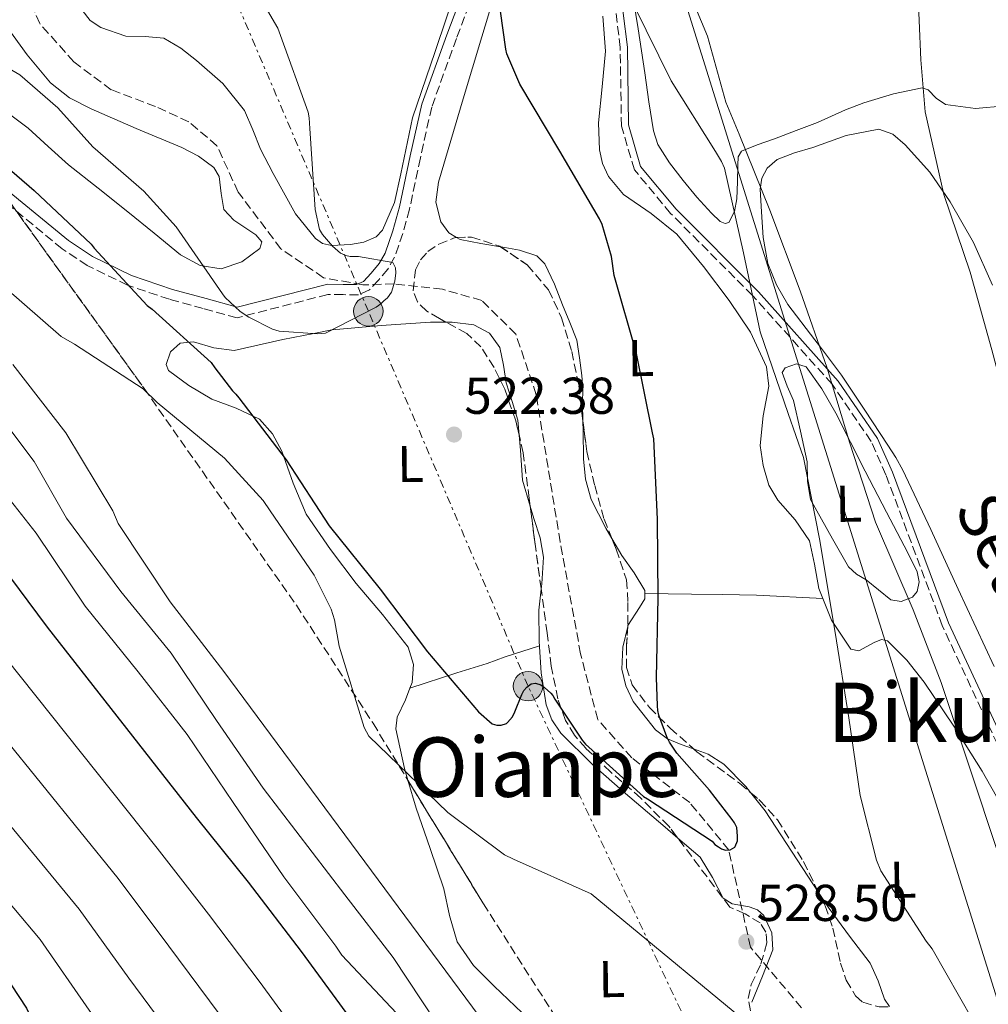
# Model space of a CAD drawing. Units: metres. Extents: x 617326 to 620781, y 4750249 to 4752627.
# Drawn here: x 620309 to 620497, y 4751341 to 4751531 of the extents above; entities that cross this region are included whole.
import ezdxf
from ezdxf.enums import TextEntityAlignment as Align

# ---------------------------------------------------------------- set-up
doc = ezdxf.new("R2010")
doc.units = ezdxf.units.M
doc.header["$MEASUREMENT"] = 0
doc.linetypes.add('DGN Style 3', pattern=[2.435890702152634, 1.739921930109024, -0.6959687720436097])
doc.linetypes.add('DGN Style 7', pattern=[3.4798438602180486, 1.565929737098122, -0.6959687720436097, 0.5219765790327072, -0.6959687720436097])
for name, color, linetype, lineweight in [('Barranco lineal', 142, 'DGN Style 3', 13), ('Camino', 7, 'DGN Style 3', 0), ('Cota de punto acotado terreno', 7, 'Continuous', 0), ('Curva de nivel directora', 30, 'Continuous', 30), ('Curva de nivel intermedia', 30, 'Continuous', 0), ('Etiqueta de uso rústico', 92, 'Continuous', 0), ('Línea de cambio de uso (parcela vista)', 92, 'Continuous', 0), ('Línea eléctrica', 6, 'DGN Style 7', 0), ('Línea telefónica', 7, 'Continuous', 0), ('Margen derecho', 7, 'Continuous', 0), ('Poste tendido eléctrico', 7, 'Continuous', 0), ('Punto acotado terreno (símbolo)', 7, 'Continuous', 0), ('Texto de Área (paraje) menor', 7, 'Continuous', 0), ('Transformador', 7, 'Continuous', 0), ('Zona arbolada', 92, 'DGN Style 3', 0)]:
    doc.layers.add(name, color=color, linetype=linetype, lineweight=lineweight)
doc.styles.add('Style-Arial', font='arial.ttf')

# ---------------------------------------------------------------- blocks, each defined once
blk = doc.blocks.new('5PATER')
at = {"layer": 'Punto acotado terreno (símbolo)', "linetype": 'Continuous', "lineweight": 0}
h = blk.add_hatch(color=51, dxfattribs=at)
edge = h.paths.add_edge_path()
edge.add_ellipse((0, 0), major_axis=(-0.1095731443231308, -0.1110710700762829), ratio=0.9994222409660317, start_angle=0, end_angle=360)
blk = doc.blocks.new('5PELE')
at = {"layer": 'Transformador', "linetype": 'Continuous', "lineweight": 0}
h = blk.add_hatch(color=9, dxfattribs=at)
edge = h.paths.add_edge_path()
edge.add_arc((-2.000000476837158e-05, 0), 0.2850000000000001, 0, 360)
at = {"layer": 'Transformador', "color": 252, "linetype": 'Continuous', "lineweight": 0}
blk.add_circle((-2.000000476837158e-05, 0), 0.2850000000000001, dxfattribs=at)

msp = doc.modelspace()

# ---------------------------------------------------------------- linework, layer by layer
at = {"layer": 'Barranco lineal', "color": 142, "linetype": 'DGN Style 3', "lineweight": 13}
msp.add_polyline3d([(620460.5700000003, 4751339.880000001, 527), (620450.6799999997, 4751351.630000001, 527), (620446.4800000006, 4751370.4, 525), (620438.9299999997, 4751379.560000001, 523), (620427.7199999997, 4751388.220000001, 523), (620421.1299999999, 4751395.640000001, 523), (620417.8300000001, 4751408.32, 523), (620413.8700000001, 4751429.960000001, 523), (620409.2599999999, 4751458.4, 523), (620405.2999999998, 4751470.15, 523), (620398.7100000001, 4751476.65, 523), (620391.1200000001, 4751478.810000001, 523), (620381.7599999999, 4751479.869999999, 520), (620375.7100000001, 4751479.66, 517), (620368.1200000001, 4751481.050000001, 517), (620359.8799999999, 4751486.619999999, 517), (620351.6299999999, 4751497.59, 517), (620347.5099999999, 4751506.560000001, 517), (620342.0700000003, 4751511.189999999, 517), (620335.6399999997, 4751514.130000001, 517), (620327.0700000003, 4751517.380000001, 517), (620319.8099999996, 4751522.789999999, 517), (620313.2699999996, 4751530.17, 517), (620308.9800000006, 4751539.75, 517)], dxfattribs=at)
at = {"layer": 'Camino', "color": 7, "linetype": 'DGN Style 3', "lineweight": 0}
for points in [[(620398.8299999986, 4751540.590000001, 523.6600000000036), (620393.8199999994, 4751527.310000001, 522.6499999999943), (620389.0399999984, 4751514.03, 522.2500000000001), (620386.839999999, 4751504.210000001, 522.0200000000041), (620384.7499999991, 4751494.310000001, 521.6100000000006), (620383.4599999995, 4751489.61, 520.7400000000052), (620381.8700000001, 4751485.03, 519.6300000000048), (620380.5699999993, 4751482.730000001, 519.1199999999955), (620378.8000000013, 4751480.620000001, 518.7899999999937), (620377.0199999998, 4751478.700000001, 518.7500000000001), (620374.8899999997, 4751477.740000002, 518.7899999999937), (620371.9200000013, 4751477.770000001, 518.8600000000007), (620368.9400000018, 4751477.800000002, 518.9199999999983), (620351.3900000012, 4751473.300000001, 521.8800000000047), (620344.86, 4751475.090000001, 523.029999999999), (620338.3299999988, 4751476.890000001, 524.1900000000023), (620330.2100000007, 4751479.61, 525.1900000000024), (620322.4400000012, 4751483.400000001, 525.6799999999932), (620317.6000000021, 4751486.610000002, 525.979999999996), (620303.44, 4751498.230000001, 527.0000000000001)], [(620587.0500000009, 4751203.51, 543.0000000000001), (620581.4400000006, 4751210.600000001, 543.0000000000001), (620574.2600000012, 4751227.230000001, 543.0000000000001), (620569.6700000024, 4751237.230000001, 543.0000000000001), (620560.2699999989, 4751251.860000002, 543.0000000000001), (620550.260000002, 4751266.350000001, 540.0000000000001), (620544.8199999994, 4751275.030000002, 537), (620537.5899999985, 4751290.300000002, 537), (620529.6799999982, 4751311.050000001, 537), (620522.0199999983, 4751335.400000001, 537), (620512.949999998, 4751360.24, 537), (620505.6200000009, 4751375.400000002, 537), (620487.760000002, 4751413.810000001, 537), (620476.8699999999, 4751442.949999999, 537), (620473.9999999999, 4751449.410000001, 537), (620466.4600000005, 4751460.460000002, 535.0000000000001), (620451.0799999981, 4751477.600000001, 530), (620435.2300000007, 4751493.490000002, 527.0000000000001), (620428.2399999991, 4751501.880000002, 527.0000000000001), (620425.7199999976, 4751510.369999999, 527.0000000000001), (620425.4899999974, 4751525.540000001, 527.0000000000001), (620423.8899999993, 4751538.500000001, 527.0000000000001)]]:
    msp.add_polyline3d(points, dxfattribs=at)
at = {"layer": 'Curva de nivel directora', "color": 30, "linetype": 'Continuous', "lineweight": 30, "flags": 128}
for points, elevation in [([(620418.7899999986, 4751390.850000001), (620429.969999999, 4751380.730000001), (620430.7499999991, 4751380.33), (620443.2699999984, 4751372.109999999), (620443.7699999991, 4751371.45), (620444.5099999988, 4751371.039999999), (620445.079999999, 4751370.640000001), (620445.8700000001, 4751370.37), (620446.7599999997, 4751370.41), (620447.6399999983, 4751370.980000001), (620447.7099999996, 4751371.07), (620448.1700000003, 4751372.17), (620448.1900000002, 4751373.100000001), (620448.0199999983, 4751374.78), (620447.5599999998, 4751375.650000002), (620447.1299999985, 4751376.32), (620442.7699999999, 4751381.960000002), (620436.4199999997, 4751389.140000002), (620435.0000000005, 4751391.230000001), (620434.4900000008, 4751392.290000001), (620432.9399999996, 4751396.45), (620432.7400000007, 4751397.390000002), (620432.6699999992, 4751398.29), (620432.4999999994, 4751403.730000001), (620432.8500000001, 4751419.11), (620432.7299999995, 4751434.340000002), (620431.9699999995, 4751449.869999999), (620431.7599999994, 4751451.050000002), (620428.619999999, 4751466.4), (620424.3499999997, 4751481.45), (620423.7799999998, 4751485.130000001), (620421.9699999993, 4751491.36), (620421.4999999999, 4751492.430000002), (620413.8299999988, 4751505.490000002), (620406.1100000007, 4751518.490000002), (620403.5800000004, 4751524.310000001), (620403.339999999, 4751525.210000004), (620401.8100000002, 4751536.29)], 525.0000000000001), ([(620300.6500000004, 4751507.82), (620312.1399999993, 4751497.930000001), (620323.2100000001, 4751487.550000002), (620323.7699999989, 4751486.75), (620334.0099999983, 4751475.660000001), (620334.9699999995, 4751474.960000001), (620346.3699999988, 4751464.670000001), (620347.0899999985, 4751463.610000002), (620350.4999999994, 4751459.189999999), (620351.1799999989, 4751458.560000001), (620351.7499999988, 4751457.84), (620360.8899999985, 4751445.87), (620369.199999999, 4751433.070000002), (620379.0800000007, 4751420.840000001), (620388.2000000002, 4751408.710000001), (620398.0899999987, 4751397.130000002), (620400.7100000004, 4751394.780000002), (620401.6399999983, 4751394.53), (620402.4400000006, 4751394.560000001), (620403.4699999987, 4751394.890000001), (620403.699999999, 4751395.04), (620404.6399999999, 4751396.130000001), (620405.1200000005, 4751397.09), (620406.4500000004, 4751400.490000002), (620406.8799999997, 4751401.250000002), (620407.4000000004, 4751401.900000002), (620408.2499999999, 4751402.53), (620409.1300000004, 4751402.650000001), (620410.1099999994, 4751402.350000001), (620410.8299999991, 4751401.850000001), (620412.0899999999, 4751400.720000002), (620412.4599999986, 4751400.290000001), (620412.8299999996, 4751399.550000001), (620418.1200000005, 4751391.609999999), (620418.7899999986, 4751390.850000001)], 525.0000000000001), ([(620305.4600000004, 4751425.800000001), (620314.7000000007, 4751413.460000004), (620343.49, 4751376.680000001)], 550.0000000000001), ([(620343.49, 4751376.680000001), (620353.5399999992, 4751364.210000004), (620363.7699999998, 4751350.810000001), (620381.7599999984, 4751326.230000001), (620412.1799999992, 4751289.45), (620422.5899999985, 4751280.770000001), (620423.1600000006, 4751280.04), (620431.7799999996, 4751271.590000001), (620441.7599999995, 4751260.29), (620451.7799999999, 4751248.730000001), (620462.110000001, 4751237.450000001), (620472.5, 4751226.04), (620482.0099999985, 4751213.61), (620493.4699999985, 4751193.140000001)], 550.0000000000002), ([(620301.8599999996, 4751353.180000001), (620310.6999999997, 4751339.810000001), (620311.1400000001, 4751338.850000001), (620342.5699999989, 4751295.100000001), (620355.1699999988, 4751278.08), (620365.0300000003, 4751265.410000001), (620375.0399999995, 4751255.609999999), (620375.7199999989, 4751255.170000002), (620394.1799999992, 4751232.990000002), (620402.1499999999, 4751219.650000002), (620405.4099999989, 4751212.16), (620407.2999999998, 4751205.630000001), (620407.11, 4751204.770000001), (620404.230000001, 4751189.530000002)], 575.0000000000001)]:
    msp.add_lwpolyline(points, dxfattribs=dict(at, elevation=elevation))
at = {"layer": 'Curva de nivel intermedia', "color": 30, "linetype": 'Continuous', "lineweight": 0, "flags": 128}
for points, elevation in [([(620435.7200000002, 4751543.659999999), (620442.3400000008, 4751527.749999999), (620445.9000000014, 4751514.989999999), (620448.520000001, 4751508.810000001), (620454.440000002, 4751494.119999999), (620460.2600000004, 4751478.509999999), (620465.5100000006, 4751463.59), (620469.8899999993, 4751449.069999998), (620474.8499999992, 4751433.800000001), (620482.1500000015, 4751416.869999999), (620487.5600000008, 4751402.789999999), (620493.4400000015, 4751385.259999999), (620498.1800000002, 4751370.86), (620504.4500000019, 4751354.99), (620510.0500000011, 4751339.399999999)], 535), ([(620353.7400000005, 4751538.859999998), (620359.3100000005, 4751529.289999999), (620359.8200000002, 4751527.880000002), (620365.1700000011, 4751513.069999998), (620365.360000001, 4751511.980000001), (620365.4500000007, 4751509.869999998), (620366.480000001, 4751494.249999999), (620367.3400000016, 4751490.38), (620367.9500000017, 4751489.420000001), (620369.8400000005, 4751487.149999999), (620371.3700000015, 4751485.8), (620372.430000001, 4751485.319999999), (620373.2600000004, 4751485.130000001), (620374.8899999997, 4751485.130000001), (620381.5199999993, 4751483.980000001), (620382.0600000002, 4751482.960000001), (620382.1200000005, 4751482), (620381.9000000014, 4751480.359999999), (620381.2900000013, 4751478.279999998), (620380.490000001, 4751477.13), (620379.7900000014, 4751476.589999998), (620379.2100000003, 4751475.980000001), (620378.3200000006, 4751475.34), (620368.4900000005, 4751470.320000002), (620366.9600000015, 4751470.220000001), (620359.5300000019, 4751470.699999998), (620358.28, 4751471.079999999), (620353.6800000002, 4751473.42), (620352.0100000004, 4751474.539999999), (620349.1300000015, 4751477.23), (620348.5900000005, 4751477.960000001), (620339.6299999997, 4751490.86), (620333.36, 4751497.800000001), (620323.5000000007, 4751506.320000002), (620316.7500000005, 4751513.869999999), (620309.3899999999, 4751520.239999999), (620307.8200000008, 4751521.199999998)], 520), ([(620527.0800000009, 4751335.59), (620523.6500000021, 4751351.559999999), (620523.5600000005, 4751353.449999998), (620522.6599999998, 4751370.41), (620522.1500000001, 4751372.970000001), (620519.1399999993, 4751388.84), (620515.7199999995, 4751398.949999999), (620510.7599999997, 4751414.569999998), (620506.5700000009, 4751432.649999999), (620505.8900000014, 4751435.079999999), (620501.8300000001, 4751450.059999999), (620497.3200000017, 4751467.109999999), (620493.1599999998, 4751482.09), (620488.0400000013, 4751497.159999999), (620484.4600000004, 4751513.130000002), (620483.6200000001, 4751523.140000001), (620482.9500000017, 4751538.439999999)], 540.0000000000001), ([(620493.7300000021, 4751337.390000001), (620485.8000000016, 4751351.310000001), (620484.6399999993, 4751352.75), (620475.8799999997, 4751366.380000001), (620475.0400000014, 4751368.460000002), (620471.9099999999, 4751380.939999999), (620469.7000000017, 4751395.95), (620467.0799999997, 4751412.430000001), (620464.0399999999, 4751430.539999999), (620460.9000000017, 4751446.310000001), (620457.9900000015, 4751454.789999999), (620452.5800000001, 4751470.569999999), (620449.3200000012, 4751485.829999999), (620445.6399999999, 4751502.219999999), (620445.1000000011, 4751503.529999999), (620443.9400000012, 4751505.480000001), (620435.3400000001, 4751519.079999999), (620428.1400000006, 4751533.74)], 530.0000000000001), ([(620306.2500000017, 4751479.4), (620317.420000001, 4751469.710000001), (620319.94, 4751468.169999998), (620333.2500000005, 4751459.59), (620335.9400000017, 4751456.939999999), (620348.9700000006, 4751446.149999999), (620356.4200000004, 4751437.989999999), (620357.7999999995, 4751436.009999999), (620366.3400000001, 4751423.529999999), (620369.6100000002, 4751416.939999999), (620370.2500000016, 4751414.890000001), (620371.1700000004, 4751409.800000001), (620375.9700000016, 4751394.09), (620376.8700000001, 4751392.430000001), (620392.1299999997, 4751377.639999999), (620403.110000001, 4751369.480000001), (620404.8700000001, 4751368.649999999), (620419.8400000014, 4751361.959999999), (620455.1100000005, 4751332.810000001)], 530.0000000000001), ([(620531.6500000019, 4751203.310000001), (620521.6600000006, 4751214.949999999), (620511.2300000013, 4751224.23), (620499.4200000007, 4751234.119999998), (620496.610000001, 4751235.88), (620482.7200000016, 4751244.779999998), (620470.0800000017, 4751254.15), (620467.6500000019, 4751256.779999998), (620456.3900000011, 4751268.909999999), (620445.1200000013, 4751281.350000001), (620410.1500000019, 4751321.99), (620400.7999999999, 4751334.829999999), (620348.8400000009, 4751404.910000001), (620338.4699999996, 4751418.38), (620328.4200000003, 4751433.55), (620327.3699999999, 4751435.949999998), (620318.2800000014, 4751451.08), (620308.0399999999, 4751464.3)], 535), ([(620302.5000000012, 4751458.249999999), (620312.1700000005, 4751445.510000001), (620318.4100000011, 4751434.569999999), (620328.9299999999, 4751420.359999998), (620338.6900000009, 4751408.429999999), (620347.4000000014, 4751395.429999999), (620356.4500000017, 4751382.349999999), (620372.2300000021, 4751361.74), (620381.5700000006, 4751349.61), (620389.9200000013, 4751337.07), (620472.7400000015, 4751243.31), (620485.0300000005, 4751233.42), (620496.7699999998, 4751221.960000001), (620506.3699999999, 4751214.699999999), (620508.54, 4751213.449999999), (620511.3000000005, 4751211.369999998), (620512.1000000008, 4751210.57), (620517.5700000003, 4751206.409999998), (620532.6399999998, 4751191.560000001)], 540.0000000000001), ([(620382.2400000012, 4751338.890000001), (620371.6799999999, 4751350.089999998), (620370.4999999999, 4751351.82), (620360.4200000013, 4751365.189999999), (620350.6300000013, 4751379.56), (620341.7300000008, 4751392.710000001), (620332.2600000004, 4751404.869999998), (620322.020000001, 4751417.550000001), (620312.5500000005, 4751431.63), (620301.8600000018, 4751445.2)], 545), ([(620306.700000001, 4751407.470000001), (620335.9599999995, 4751370.779999999), (620345.8600000015, 4751358.019999999), (620355.8600000016, 4751344.769999999), (620373.6900000017, 4751320.32), (620404.4000000008, 4751283.02), (620415.7700000012, 4751272.579999999), (620424.2300000013, 4751263.899999999), (620435.5200000012, 4751250.189999999), (620447.5900000011, 4751236.519999999), (620450.7500000017, 4751231.689999999), (620460.3499999996, 4751218.789999999), (620471.3300000011, 4751205.350000001), (620481.2799999998, 4751192.3)], 555.0000000000001), ([(620298.6900000002, 4751401.470000001), (620328.4200000003, 4751364.880000001), (620338.1800000013, 4751351.829999999), (620347.9600000002, 4751338.73), (620365.6300000015, 4751314.42), (620396.6300000013, 4751276.59), (620408.9500000017, 4751264.390000001), (620416.690000002, 4751256.210000001), (620438.6300000004, 4751229.349999999), (620448.7400000001, 4751216.739999999)], 560), ([(620290.6900000004, 4751395.480000001), (620320.8899999999, 4751358.989999999), (620330.5000000012, 4751345.649999999), (620340.0499999999, 4751332.689999999), (620357.5600000003, 4751308.51), (620388.8600000017, 4751270.16), (620402.1299999999, 4751256.199999999), (620409.1500000006, 4751248.509999998), (620426.12, 4751227.140000001), (620433.2900000005, 4751217.470000001), (620435.0800000009, 4751213.51), (620446.9500000019, 4751174.369999999)], 565.0000000000001), ([(620282.6799999995, 4751389.479999999), (620313.3500000007, 4751353.09), (620322.8200000012, 4751339.46), (620332.1399999997, 4751326.659999999), (620349.4900000013, 4751302.600000001), (620381.0800000011, 4751263.739999999), (620395.3100000003, 4751248.01), (620400.9200000007, 4751233.32), (620401.2900000017, 4751232.8)], 570)]:
    msp.add_lwpolyline(points, dxfattribs=dict(at, elevation=elevation))
at = {"layer": 'Línea de cambio de uso (parcela vista)', "color": 92, "linetype": 'Continuous', "lineweight": 0, "extrusion": (0.06746767237463797, 0.1154748586858654, 0.991016483311871), "elevation": 591050.1157128403, "flags": 128}
msp.add_lwpolyline([(1861309.520696837, -4375792.887965061), (1861308.505651134, -4375793.499600564), (1861304.605378984, -4375795.144586025)], dxfattribs=at)
at = {"layer": 'Línea de cambio de uso (parcela vista)', "color": 92, "linetype": 'Continuous', "lineweight": 0, "extrusion": (-0.2369981100264768, 0.01053324777190974, 0.9714530078883146), "elevation": -96485.96239037647, "flags": 128}
msp.add_lwpolyline([(-4774282.211561532, 397340.201935527), (-4774282.211561533, 397340.2065723369)], dxfattribs=at)
at = {"layer": 'Línea de cambio de uso (parcela vista)', "color": 92, "linetype": 'Continuous', "lineweight": 0, "extrusion": (0.168850669973194, 0.05748105872876557, 0.9839641147608097), "elevation": 378386.9057791323, "flags": 128}
msp.add_lwpolyline([(4297986.602588278, -2084425.570414686), (4297986.602588279, -2084425.575460476)], dxfattribs=at)
at = {"layer": 'Línea de cambio de uso (parcela vista)', "color": 92, "linetype": 'Continuous', "lineweight": 0}
for points in [[(620393.8465, 4751488.8455, 522.846000000005), (620392.3700000001, 4751489.730000001, 522.8800000000047), (620390.8300000001, 4751491.82, 522.9499999999971), (620389.8499999996, 4751495.67, 523.1100000000006), (620390.3200000003, 4751499.5, 523.2700000000041), (620392.7100000001, 4751507.57, 523.570000000007), (620395.1200000001, 4751515.630000001, 523.8500000000058), (620398.7300000006, 4751527.630000001, 524.6399999999994), (620402.3499999996, 4751539.630000001, 525.8300000000017)], [(620394.0300000003, 4751537.640000001, 525.8999999999943), (620389.7100000001, 4751524.779999999, 524.0399999999936), (620385.3200000003, 4751511.980000001, 522.3800000000047), (620383.0700000003, 4751501.100000001, 521.6399999999994), (620381.8200000003, 4751495.609999999, 521.320000000007), (620379.5, 4751490.220000001, 520.9700000000012), (620378.3200000003, 4751488.939999999, 520.8399999999965), (620375.9199999999, 4751487.91, 520.6399999999994), (620373.3600000005, 4751487.470000001, 520.4600000000064), (620369.6799999997, 4751487.26, 520.4400000000023), (620367.9299999997, 4751487.640000001, 520.4799999999959), (620366.5700000003, 4751488.619999999, 520.4600000000064), (620364.6500000004, 4751491.02, 520.3300000000017), (620362.7300000006, 4751493.42, 520.1999999999971), (620358.3499999996, 4751501.189999999, 519.3699999999953), (620355.9500000002, 4751505.9, 519.3699999999953), (620354.4199999999, 4751509.640000001, 519.2400000000052), (620352.8099999996, 4751513.390000001, 519.0500000000029), (620348.6500000004, 4751518.57, 518.8699999999953), (620343.5300000003, 4751523.050000001, 518.6699999999983), (620340.5199999996, 4751525.430000001, 518.3600000000006), (620337.2599999999, 4751527.34, 518.029999999999), (620333.6399999997, 4751527.66, 517.8399999999965), (620329.9000000004, 4751527.720000001, 517.6399999999994), (620325.0599999996, 4751529.41, 517.2700000000041), (620322.9800000006, 4751530.779999999, 517.070000000007), (620321.4500000002, 4751532.779999999, 516.8699999999953)], [(620427.5999999996, 4751537.560000001, 533.029999999999), (620428.9500000002, 4751529.140000001, 531.3600000000006), (620430.25, 4751520.680000001, 530.1900000000023), (620431.0499999998, 4751515.039999999, 530.0200000000041), (620431.9199999999, 4751509.42, 529.9900000000052), (620432.7800000003, 4751506.82, 530.0399999999936), (620435.04, 4751503.25, 530.1300000000047), (620437.6799999997, 4751499.82, 530.1900000000023), (620440.29, 4751496.59, 530.0500000000029), (620443.1200000001, 4751493.550000001, 529.9900000000052), (620444.8399999999, 4751491.939999999, 530.0899999999965), (620445.7599999999, 4751491.5, 530.1399999999994), (620446.5099999999, 4751491.75, 530.1900000000023), (620447.5999999996, 4751493.869999999, 530.3099999999977), (620448.04, 4751496.300000001, 530.4400000000023), (620448.1500000004, 4751499.58, 530.6399999999994), (620448.2400000002, 4751502.83, 530.9499999999971), (620448.2800000003, 4751504.439999999, 531.9799999999959), (620448.9400000004, 4751505.51, 533.2599999999948), (620451.9900000002, 4751506.710000001, 534.5599999999977), (620455.3399999999, 4751507.880000001, 535.5), (620459.5199999996, 4751509.480000001, 535.8999999999943), (620463.6600000003, 4751511.08, 536.3300000000017), (620466.3700000001, 4751512.289999999, 537.6699999999983), (620469.04, 4751513.51, 539.0200000000041), (620472.6100000005, 4751514.880000001, 539.4799999999959), (620478.3600000005, 4751516.59, 539.4400000000023), (620483.8799999999, 4751517.74, 540.0399999999936), (620485.0499999998, 4751517.4, 540.5), (620486.5899999999, 4751515.77, 541.320000000007), (620488.3600000005, 4751514.539999999, 542.029999999999), (620494.1600000003, 4751513.74, 543.3500000000058), (620499.9500000002, 4751514.279999999, 544.3300000000017)], [(620422.1500000004, 4751531.630000001, 529.1300000000047), (620422.6399999997, 4751524.84, 528.7100000000064), (620422.0199999996, 4751517.930000001, 528.2200000000012), (620421.29, 4751511.02, 527.6900000000023), (620421.4800000006, 4751505.75, 527.2299999999959), (620422.0599999996, 4751503.15, 527), (620423.2100000001, 4751500.59, 526.7899999999936), (620426.1299999999, 4751497.140000001, 526.6699999999983), (620431.4900000002, 4751493.430000001, 526.9100000000036), (620436.4600000001, 4751489.449999999, 527.3699999999953), (620441.6200000001, 4751483.199999999, 528.2299999999959), (620446.5700000003, 4751476.65, 528.9100000000036), (620450.6799999997, 4751470.52, 529.0399999999936), (620453.7999999998, 4751463.850000001, 529.1000000000058), (620454.2300000006, 4751460.09, 529.1100000000006), (620453.1299999999, 4751454.34, 529.1399999999994), (620452.5199999996, 4751448.619999999, 529.1600000000036), (620453.1100000005, 4751444.75, 529.1600000000036), (620454.25, 4751440.939999999, 529.1600000000036), (620455.9600000001, 4751438.039999999, 529.3000000000029), (620459.3300000001, 4751434.26, 529.7700000000041), (620462.0599999996, 4751430.189999999, 530.1199999999953), (620463.04, 4751425.640000001, 530.1600000000036), (620463.9100000003, 4751420.970000001, 530.1900000000023), (620464.6854999998, 4751419.020199999, 530.2627999999969)], [(620306.7300000006, 4751529.77, 520.4600000000064), (620310.8200000003, 4751524.109999999, 521.0899999999965), (620315.3099999996, 4751518.699999999, 521.5500000000029), (620319.0199999996, 4751515.850000001, 521.6699999999983), (620323.1799999997, 4751513.710000001, 521.6699999999983), (620331.9199999999, 4751509.92, 521.4499999999971), (620340.7199999997, 4751506.220000001, 520.9100000000036), (620343.9699999997, 4751504.529999999, 520.2899999999936), (620346.9199999999, 4751502.380000001, 519.75), (620347.9600000001, 4751500.640000001, 519.6999999999971), (620348.3499999996, 4751497.33, 519.6699999999983), (620348.8399999999, 4751494.25, 519.6900000000023), (620350.79, 4751492.199999999, 519.7200000000012), (620355.0099999999, 4751489.350000001, 519.7700000000041), (620356.1900000004, 4751488.01, 519.7899999999936), (620355.8200000003, 4751486.699999999, 519.820000000007), (620352.3099999996, 4751484.140000001, 519.8500000000058), (620348.3300000001, 4751482.789999999, 519.8800000000047), (620344.25, 4751483.380000001, 520.2700000000041), (620340.4600000001, 4751485.480000001, 520.7100000000064), (620335.3499999996, 4751489.65, 520.8500000000058), (620330.2800000003, 4751493.800000001, 520.9700000000012), (620324.5499999998, 4751498.34, 521.3999999999943), (620318.8300000001, 4751502.890000001, 521.6699999999983), (620314.9000000004, 4751506.42, 521.5599999999977), (620311.0199999996, 4751509.99, 521.3500000000058), (620305, 4751514.430000001, 521.0099999999948)], [(620497.7999999998, 4751405.859999999, 536.9700000000012), (620490.8600000005, 4751420.84, 536.779999999999), (620485.5199999996, 4751432.350000001, 536.3999999999943), (620480.1699999999, 4751443.82, 535.5599999999977), (620478.7800000003, 4751446.300000001, 535.1100000000006), (620477.2300000006, 4751448.680000001, 535.1399999999994), (620472.7999999998, 4751455.449999999, 535.4499999999971), (620468.2699999996, 4751462.189999999, 535.5800000000017), (620464.0099999999, 4751467.850000001, 535), (620463.1200000001, 4751469.039999999, 534.7100000000064), (620457.9000000004, 4751475.880000001, 531.8500000000058), (620455.6799999997, 4751479.689999999, 531.529999999999), (620454.0599999996, 4751483.82, 531.2100000000064), (620453.1299999999, 4751488.789999999, 531.1300000000047), (620452.8399999999, 4751493.800000001, 531.8500000000058), (620452.5599999996, 4751498.189999999, 533.029999999999), (620452.8700000001, 4751500.300000001, 533.6300000000047), (620453.9299999997, 4751502.25, 534.2200000000012), (620455.8600000005, 4751503.890000001, 534.8800000000047), (620459.2000000002, 4751505.199999999, 535.8800000000047), (620462.7599999999, 4751506.220000001, 536.8399999999965), (620469.1600000003, 4751508.51, 537.8300000000017), (620475.5, 4751509.74, 538.570000000007), (620478.1900000004, 4751508.800000001, 539.1100000000006), (620480.6200000001, 4751506.730000001, 539.6600000000036), (620485.3899999997, 4751501.449999999, 540.8099999999977), (620489.3200000003, 4751495.720000001, 541.8300000000017), (620493.7800000003, 4751487.83, 542.7200000000012), (620497.4500000002, 4751479.59, 543.0500000000029)], [(620402.3463000003, 4751487.0405, 522.7017000000051), (620398.5099999999, 4751487.630000001, 522.75), (620394.54, 4751488.430000001, 522.8300000000017), (620393.8465, 4751488.8455, 522.846000000005)], [(620418.2788000006, 4751453.2937, 523.1306999999942), (620418.2199999997, 4751456.810000001, 522.8300000000017), (620418.2300000006, 4751459.470000001, 522.929999999993), (620418.0899999999, 4751462.119999999, 523.0200000000041), (620417.6100000005, 4751465.550000001, 522.9900000000052), (620417.1299999999, 4751468.970000001, 522.9499999999971), (620415.7199999997, 4751472.390000001, 522.9900000000052), (620414.3200000003, 4751475.82, 523.0200000000041), (620412.75, 4751479.810000001, 523.0800000000017), (620410.9199999999, 4751483.75, 523.1499999999943), (620409.3799999999, 4751485.300000001, 523.0800000000017), (620406.04, 4751486.359999999, 522.8399999999965), (620402.4800000006, 4751487.02, 522.6999999999971), (620402.3463000003, 4751487.0405, 522.7017000000051)], [(620384.8346999995, 4751401.671599999, 527.3751000000047), (620385.2599999999, 4751402.789999999, 526.9900000000052), (620385.4900000002, 4751406.27, 525.7899999999936), (620384.4900000002, 4751409.640000001, 524.8099999999977), (620379.5, 4751415.91, 524.5200000000041), (620374.4400000004, 4751421.930000001, 524.75), (620369.5, 4751428.529999999, 524.3899999999994), (620364.7800000003, 4751435.310000001, 524.1100000000006), (620362.25, 4751441.310000001, 524.0200000000041), (620360.04, 4751447.529999999, 523.9799999999959), (620358.25, 4751450.850000001, 523.9700000000012), (620355.75, 4751453.67, 524.0399999999936), (620351.2400000002, 4751455.84, 524.4900000000052), (620346.54, 4751457.58, 525.070000000007), (620342.0800000001, 4751460.180000001, 525.5200000000041), (620338.1500000004, 4751463.08, 525.7100000000064), (620337.6799999997, 4751464.300000001, 525.6100000000006), (620338.5, 4751466.699999999, 525.320000000007), (620340.4000000004, 4751468.390000001, 525.070000000007), (620343, 4751468.640000001, 524.8899999999994), (620346.9299999997, 4751467.51, 524.6199999999953), (620350.8300000001, 4751466.99, 524.3600000000006), (620360.25, 4751469.100000001, 521.6900000000023), (620366.2400000002, 4751470.27, 520), (620369.7199999997, 4751470.949999999, 520), (620369.7699999996, 4751470.949999999, 520.0099999999948), (620379.2699999996, 4751471.84, 522.9700000000012), (620388.7800000003, 4751472.430000001, 523.0200000000041), (620391.7878000002, 4751472.458699999, 522.811799999996)], [(620397.1600000003, 4751471.91, 522.5099999999948), (620400.2100000001, 4751470.350000001, 522.529999999999), (620402.2199999997, 4751467.560000001, 522.570000000007), (620402.9199999999, 4751464.130000001, 522.5500000000029), (620403.4299999997, 4751460.710000001, 522.570000000007), (620404.5999999996, 4751457.119999999, 522.8699999999953), (620405.6699999999, 4751453.480000001, 523.2700000000041), (620405.9367000004, 4751450.620300001, 523.5120000000024)], [(620479.8300000001, 4751418.42, 533.1999999999971), (620477.7999999998, 4751418.789999999, 533.1300000000047), (620475.4400000004, 4751420.699999999, 532.8300000000017), (620473.0700000003, 4751422.630000001, 532.4900000000052), (620471.1799999997, 4751423.74, 532.5399999999936), (620469.6100000005, 4751425.130000001, 532.4900000000052), (620468.0700000003, 4751427.850000001, 531.9799999999959), (620466.54, 4751430.57, 531.4700000000012), (620464.4299999997, 4751434.380000001, 531.5), (620462.3099999996, 4751438.189999999, 531.529999999999), (620461.6900000004, 4751441.699999999, 531.529999999999), (620461.6100000005, 4751445.42, 531.529999999999), (620460.3700000001, 4751451.380000001, 531.8300000000017), (620458.9900000002, 4751457.32, 532.1100000000006), (620457.7400000002, 4751460.07, 532.070000000007), (620456.8099999996, 4751462.699999999, 532.0399999999936), (620457.4000000004, 4751463.65, 532.0399999999936), (620459.5599999996, 4751464.390000001, 532.0399999999936), (620461.4199999999, 4751463.850000001, 532.0399999999936), (620464.4500000002, 4751459.539999999, 532.070000000007), (620467.1799999997, 4751454.890000001, 533.7899999999936), (620469.5599999996, 4751450.17, 535), (620470.0199999996, 4751449.25, 535.0899999999965), (620472.8700000001, 4751443.630000001, 535.0899999999965), (620476.9900000002, 4751435.74, 534.1699999999983), (620481.1299999999, 4751427.880000001, 533.1900000000023), (620482.8899999997, 4751424.16, 533.2599999999948), (620483.2800000003, 4751422.230000001, 533.2599999999948), (620482.9199999999, 4751420.390000001, 533.2599999999948), (620481.9900000002, 4751419.310000001, 533.25), (620479.8300000001, 4751418.42, 533.1999999999971)], [(620423.8883999997, 4751430.626599999, 524.7620000000024), (620422.7000000002, 4751432.619999999, 524.5), (620419.8799999999, 4751438.189999999, 523.7200000000012), (620418.7699999996, 4751442.08, 523.7700000000041), (620418.4100000003, 4751446.060000001, 523.8500000000058), (620418.3099999996, 4751451.430000001, 523.2899999999936), (620418.2788000006, 4751453.2937, 523.1306999999942)], [(620405.9367000004, 4751450.620300001, 523.5120000000024), (620406.2100000001, 4751447.689999999, 523.7599999999948), (620406.5700000003, 4751441.9, 524.1100000000006), (620408.0850999998, 4751436.8519, 524.0963999999949)], [(620408.0850999998, 4751436.8519, 524.0963999999949), (620408.7999999998, 4751434.470000001, 524.0899999999965), (620410.0199999996, 4751430.77, 524), (620410.6699999999, 4751426.99, 523.9799999999959), (620410.3099999996, 4751421.869999999, 524.0099999999948), (620410.2023, 4751420.848999999, 524.0298999999941)], [(620430.2394000003, 4751419.980000001, 525.3236999999936), (620430.25, 4751420.59, 525.320000000007), (620428.1699999999, 4751423.980000001, 525.279999999999), (620425.8300000001, 4751427.369999999, 525.1900000000023), (620423.8883999997, 4751430.626599999, 524.7620000000024)], [(620410.2023, 4751420.848999999, 524.0298999999941), (620409.7699999996, 4751416.75, 524.1100000000006), (620409.8200000003, 4751410.699999999, 524.3000000000029), (620410.2199999997, 4751404.65, 524.4900000000052), (620411.2000000002, 4751398.49, 524.679999999993), (620412.2699999996, 4751395.59, 524.779999999999), (620413.9900000002, 4751393, 524.8699999999953), (620420.1500000004, 4751386.930000001, 525.4900000000052), (620426.54, 4751381.350000001, 526.279999999999), (620433.75, 4751375.180000001, 526.8399999999965), (620436.6118000001, 4751372.7202, 527.0748000000021)], [(620426.9422000004, 4751413.596200001, 525.3160999999964), (620426.9900000002, 4751413.800000001, 525.320000000007), (620429.2000000002, 4751417.27, 525.3300000000017), (620430.2199999997, 4751418.949999999, 525.3300000000017), (620430.2394000003, 4751419.980000001, 525.3236999999936)], [(620430.2394000003, 4751419.980000001, 525.320000000007), (620439.2800000003, 4751419.890000001, 526.2700000000041), (620445.29, 4751419.82, 526.5399999999936), (620451.8200000003, 4751419.699999999, 527.1000000000058), (620464.6854999998, 4751419.020199999, 530.2589000000007)], [(620464.6854999998, 4751419.020199999, 530.2627999999969), (620466.3600000005, 4751414.810000001, 530.4199999999983), (620470.0599999996, 4751409.26, 530.7599999999948), (620471.6399999997, 4751408.92, 530.8999999999943), (620474.6100000005, 4751410.529999999, 531.1999999999971), (620476.0199999996, 4751411.119999999, 531.3899999999994), (620477.1600000003, 4751410.859999999, 531.5899999999965), (620480.9000000004, 4751407.130000001, 533.1300000000047), (620484.2699999996, 4751402.859999999, 534.4700000000012), (620490.0099999999, 4751394.34, 535.1399999999994), (620495.4600000001, 4751385.640000001, 535.75), (620501.8300000001, 4751374.350000001, 536.8099999999977), (620508.0099999999, 4751362.980000001, 537.7400000000052)], [(620439.6648000004, 4751389.958799999, 525.9628999999986), (620437.2599999999, 4751390.800000001, 525.6199999999953), (620434.6600000003, 4751391.930000001, 525.3000000000029), (620432.2999999998, 4751393.640000001, 525.1300000000047), (620427.9699999997, 4751399.140000001, 525.0599999999977), (620426.5899999999, 4751402.17, 525.0800000000017), (620425.8300000001, 4751405.350000001, 525.1300000000047), (620426.0099999999, 4751409.619999999, 525.2400000000052), (620426.9422000004, 4751413.596200001, 525.3160999999964)], [(620384.8346999995, 4751401.671599999, 527.3690999999963), (620393.8700000001, 4751404.640000001, 525.6399999999994), (620399.7699999996, 4751406.49, 524.1900000000023), (620403.2199999997, 4751407.74, 524.070000000007), (620409.8700000001, 4751409.9, 524.320000000007)], [(620384.4225000005, 4751383.905900001, 530.7744999999995), (620383.7599999999, 4751386.16, 530.5399999999936), (620382.1200000001, 4751393.83, 529.6699999999983), (620382.3499999996, 4751396.119999999, 529.2100000000064), (620383.9900000002, 4751399.449999999, 528.1399999999994), (620384.8346999995, 4751401.671599999, 527.3751000000047)], [(620450.6941999998, 4751381.505999999, 526.7847000000038), (620449.7599999999, 4751382.67, 526.7599999999948), (620445.54, 4751386.99, 526.6699999999983), (620442.5199999996, 4751388.960000001, 526.3699999999953), (620439.6648000004, 4751389.958799999, 525.9628999999986)], [(620422.9517000001, 4751322.740300001, 534.0083000000013), (620421.7000000002, 4751322.779999999, 534.25), (620419.9699999997, 4751323.100000001, 534.5800000000017), (620418.54, 4751324.01, 534.7299999999959), (620413.79, 4751330.140000001, 534.7700000000041), (620409.2599999999, 4751336.359999999, 534.7299999999959), (620401.1200000001, 4751344.09, 534.7599999999948), (620397.1399999997, 4751348.08, 534.6699999999983), (620393.9600000001, 4751352.680000001, 534.3500000000058), (620392.4800000006, 4751357.75, 533.7599999999948), (620391.4000000004, 4751362.92, 533.1300000000047), (620388.7199999997, 4751370.689999999, 532.2299999999959), (620386.0199999996, 4751378.470000001, 531.3399999999965), (620384.4225000005, 4751383.905900001, 530.7744999999995)], [(620463.8432, 4751362.215100001, 527.6701999999932), (620459.7199999997, 4751368.5, 527.3699999999953), (620453.54, 4751377.960000001, 526.8600000000006), (620450.6941999998, 4751381.505999999, 526.7847000000038)], [(620436.6118000001, 4751372.7202, 527.0748000000021), (620440.9400000004, 4751369, 527.429999999993), (620443.3300000001, 4751365.119999999, 528.0599999999977), (620445.4199999999, 4751361.07, 528.779999999999), (620447.1200000001, 4751360.029999999, 529.0200000000041), (620450.4500000002, 4751359.390000001, 529.3099999999977), (620452.0300000003, 4751358.84, 529.3899999999994), (620453.29, 4751357.74, 529.4199999999983), (620454.8099999996, 4751354.42, 529.2400000000052), (620455.0199999996, 4751351.08, 529.029999999999), (620453, 4751346.029999999, 528.9700000000012), (620450.9199999999, 4751340.970000001, 528.9700000000012)], [(620477.5712000001, 4751340.1237, 528.3598999999958), (620476.5999999996, 4751341.57, 528.2899999999936), (620475.3600000005, 4751345.140000001, 528.1699999999983), (620473.8300000001, 4751348.52, 528.070000000007), (620469.8399999999, 4751353.779999999, 527.9499999999971), (620465.9000000004, 4751359.08, 527.820000000007), (620463.8432, 4751362.215100001, 527.6701999999932)]]:
    msp.add_polyline3d(points, dxfattribs=at)
at = {"layer": 'Línea eléctrica', "color": 6, "linetype": 'DGN Style 7', "lineweight": 0}
msp.add_polyline3d([(620645.3999999985, 4750713.83, 635), (620661.3099999985, 4750729.160000001, 630), (620627.8000000009, 4750831.349999999, 614.8300000000017), (620597.6100000005, 4750920.180000001, 577.9600000000064), (620567.8644236713, 4751011.898099718, 567.170100000003), (620520.5300000003, 4751157.849999999, 550), (620479.5799999972, 4751247.109999998, 535), (620441.7100000009, 4751329.84, 531.2299999999959), (620407.6700000013, 4751402.09, 525), (620376.79, 4751474.560000001, 520), (620339.2500000002, 4751562.600000001, 518.8600000000006), (620334.1466223238, 4751573.423309764, 518.9545999999973), (620300.0476739071, 4751645.740803124, 519.5866999999998), (620277.7499999992, 4751693.029999999, 520)], dxfattribs=at)
at = {"layer": 'Línea telefónica', "color": 7, "linetype": 'Continuous', "lineweight": 0}
msp.add_polyline3d([(620621.6600000008, 4750727.34, 635.4400000000023), (620620.6200000015, 4750731.07, 635), (620605.980000001, 4750817.810000001, 612.779999999999), (620581.6399999999, 4750940.630000002, 574.25), (620567.8644236713, 4751011.898099718, 566.3196000000025), (620513.4600000002, 4751293.359999998, 535), (620434.3200000013, 4751546.359999999, 535), (620451.329999999, 4751598.890000001, 535.7200000000012)], dxfattribs=at)
at = {"layer": 'Margen derecho', "color": 7, "linetype": 'Continuous', "lineweight": 0}
for points in [[(620304.7399999986, 4751499.74, 527.1499999999941), (620318.7899999989, 4751488.220000001, 526.1199999999955), (620323.4400000003, 4751485.130000001, 525.8300000000017), (620330.9799999995, 4751481.45, 525.3399999999965), (620338.9400000012, 4751478.790000002, 524.3300000000017), (620345.4099999999, 4751477.010000001, 523.1799999999931), (620351.4299999992, 4751475.37, 522.0200000000041), (620368.9699999987, 4751479.78, 519.2200000000014), (620371.9400000015, 4751479.750000001, 519.1600000000036), (620374.4800000007, 4751479.710000001, 519.1399999999995), (620375.8500000008, 4751480.33, 519.1300000000047), (620377.2999999992, 4751481.900000001, 519.1600000000036), (620378.9100000008, 4751483.810000001, 519.4700000000013), (620380.0300000006, 4751485.790000001, 519.9499999999971), (620381.5500000005, 4751490.140000001, 521.029999999999), (620382.8200000002, 4751494.750000002, 521.8899999999994), (620384.8999999989, 4751504.62, 522.3000000000029), (620387.1299999995, 4751514.570000002, 522.5399999999936), (620391.9599999997, 4751527.980000002, 522.9600000000064), (620396.9299999987, 4751541.140000001, 523.9499999999972)], [(620425.2100000003, 4751538.840000001, 525.529999999999), (620426.8900000012, 4751525.630000001, 525.570000000007), (620427.0900000001, 4751510.580000001, 525.5500000000029), (620429.4300000004, 4751502.520000001, 525.5), (620436.3000000013, 4751494.330000001, 525.5200000000041), (620452.219999998, 4751478.32, 528.5099999999948), (620467.6599999988, 4751461.050000002, 533.5099999999949), (620475.219999998, 4751449.960000001, 535.5200000000042), (620478.1099999981, 4751443.460000001, 535.5200000000042), (620489.0000000001, 4751414.33, 535.5200000000042), (620506.829999998, 4751375.970000002, 535.5099999999948), (620514.1900000006, 4751360.760000002, 535.5200000000042), (620523.2899999978, 4751335.83, 535.5200000000042)]]:
    msp.add_polyline3d(points, dxfattribs=at)
at = {"layer": 'Zona arbolada', "color": 92, "linetype": 'DGN Style 3', "lineweight": 0, "extrusion": (0.9899600821242447, 0.1313550284434699, 0.05220050098585025), "elevation": 1238331.781549055, "flags": 128}
msp.add_lwpolyline([(4628533.403378556, -64203.67630666414), (4628533.495205785, -64203.67309935982), (4628542.15192393, -64203.45280194327), (4628549.5457237, -64203.7936666699)], dxfattribs=at)
at = {"layer": 'Zona arbolada', "color": 92, "linetype": 'DGN Style 3', "lineweight": 0}
for points in [[(620265.7090999996, 4751550.603700001, 526.5864000000003), (620282.2800000003, 4751529.550000001, 526.4799999999959), (620303.4800000006, 4751501.189999999, 527.8999999999943), (620306.0286999998, 4751497.6544, 528.1714000000065), (620333.4400000004, 4751459.630000001, 531.0899999999965), (620362.8700000001, 4751417.74, 534.0399999999936), (620377.6900000004, 4751394.91, 535.0099999999948), (620384.4225000005, 4751383.905900001, 535.3350000000064)], [(620303.4800000006, 4751501.189999999, 527.8999999999943), (620333.4400000004, 4751459.630000001, 531.0899999999965), (620362.8700000001, 4751417.74, 534.0399999999936), (620377.6900000004, 4751394.91, 535.0099999999948), (620399.0300000003, 4751360.029999999, 536.0399999999936), (620420.9800000006, 4751325.58, 537.3699999999953), (620439.8099999996, 4751298.460000001, 539.1300000000047), (620468.7599999999, 4751258.33, 542.5), (620497.7699999996, 4751218.060000001, 545.820000000007), (620510.9400000004, 4751199.07, 545.8800000000047)], [(620451.54, 4751334.539999999, 529.7100000000064), (620450.2599999999, 4751341.710000001, 528.9499999999971), (620450.8399999999, 4751344.4, 528.9499999999971), (620452.7000000002, 4751348.430000001, 528.9499999999971), (620453.8399999999, 4751352.460000001, 528.9499999999971), (620453.6500000004, 4751354.51, 529), (620452.5599999996, 4751356.300000001, 528.9499999999971), (620449.6200000001, 4751358.050000001, 528.2700000000041), (620446.6699999999, 4751359.369999999, 527.4100000000036), (620440.79, 4751367.180000001, 527.1499999999943), (620434.9000000004, 4751374.99, 526.8999999999943), (620429.4800000006, 4751380.42, 526.1100000000006), (620423.6299999999, 4751385.49, 525.3600000000006), (620418.8300000001, 4751390.08, 525.3500000000058), (620416.6600000003, 4751392.58, 525.3699999999953), (620414.9299999997, 4751395.470000001, 525.3600000000006), (620413.4199999999, 4751399.609999999, 525.3000000000029), (620412.1600000003, 4751405.949999999, 525.1900000000023), (620411.3499999996, 4751412.369999999, 525.1000000000058), (620410.1900000004, 4751420.939999999, 525.3999999999943), (620409.04, 4751429.52, 525.6199999999953), (620407.8899999997, 4751438.350000001, 525.2100000000064), (620406.7400000002, 4751447.180000001, 524.5899999999965), (620405.29, 4751453.390000001, 524.0599999999977), (620403.1600000003, 4751459.470000001, 523.570000000007), (620401.0899999999, 4751463.720000001, 523.3099999999977), (620398.5499999998, 4751467.66, 523.0599999999977), (620395.8200000003, 4751470.26, 522.820000000007), (620390.5199999996, 4751473.15, 522.4199999999983), (620388.0899999999, 4751474.609999999, 522.2200000000012), (620386.2599999999, 4751476.369999999, 522.029999999999), (620385.4699999997, 4751478.52, 521.9199999999983), (620385.9100000003, 4751482.539999999, 521.9100000000036), (620386.8700000001, 4751484.480000001, 521.9499999999971), (620388.3099999996, 4751486.09, 522.029999999999), (620390.4000000004, 4751487.560000001, 522.4100000000036), (620393.5999999996, 4751488.84, 523.4700000000012), (620396.7599999999, 4751488.91, 524.0800000000017), (620402.2000000002, 4751487.140000001, 523.9499999999971), (620407.5099999999, 4751483.529999999, 523.820000000007), (620411.6500000004, 4751478.689999999, 523.820000000007), (620414.1600000003, 4751473.289999999, 523.820000000007), (620416.1100000005, 4751466.810000001, 523.820000000007), (620417.4900000002, 4751460.24, 523.820000000007), (620418.2100000001, 4751453.83, 523.820000000007), (620419.0300000003, 4751447.439999999, 523.820000000007), (620420.5499999998, 4751440.869999999, 524.1600000000036), (620422.3600000005, 4751434.380000001, 524.5899999999965), (620424.7300000006, 4751428.560000001, 524.75), (620426.7100000001, 4751422.609999999, 524.8500000000058), (620426.9900000002, 4751418.25, 524.8500000000058), (620426.9600000001, 4751413.9, 524.8500000000058), (620426.7199999997, 4751409.800000001, 524.9199999999983), (620426.7100000001, 4751405.710000001, 525.1000000000058), (620427.79, 4751402.32, 525.4600000000064), (620431.1299999999, 4751397.949999999, 526.2700000000041), (620435.1600000003, 4751393.930000001, 526.8999999999943), (620440.3099999996, 4751389.390000001, 527.2599999999948), (620448.5599999996, 4751383.300000001, 527.6900000000023), (620452.4500000002, 4751380.029999999, 527.9100000000036), (620455.8899999997, 4751376.27, 528.179999999993), (620460.9299999997, 4751368.16, 528.8300000000017), (620465.1100000005, 4751359.630000001, 529.4600000000064), (620466.5899999999, 4751355.32, 529.5500000000029), (620468.0700000003, 4751348.5, 529.3899999999994), (620469.1900000004, 4751345.230000001, 529.3600000000006), (620470.9900000002, 4751342.220000001, 529.4600000000064), (620472.4199999999, 4751340.980000001, 529.570000000007), (620475.54, 4751340.09, 529.820000000007)], [(620391.7878000002, 4751472.458699999, 522.5157000000036), (620390.5199999996, 4751473.15, 522.4199999999983), (620388.0899999999, 4751474.609999999, 522.2200000000012), (620386.2599999999, 4751476.369999999, 522.029999999999), (620385.4699999997, 4751478.52, 521.9199999999983), (620385.9100000003, 4751482.539999999, 521.9100000000036), (620386.8700000001, 4751484.480000001, 521.9499999999971), (620388.3099999996, 4751486.09, 522.029999999999), (620390.4000000004, 4751487.560000001, 522.4100000000036), (620393.5999999996, 4751488.84, 523.4700000000012), (620393.8465, 4751488.8455, 523.5176000000065)], [(620393.8465, 4751488.8455, 523.5176000000065), (620396.7599999999, 4751488.91, 524.0800000000017), (620402.2000000002, 4751487.140000001, 523.9499999999971), (620402.3463000003, 4751487.0405, 523.9464000000007)], [(620402.3463000003, 4751487.0405, 523.9464000000007), (620407.5099999999, 4751483.529999999, 523.820000000007), (620411.6500000004, 4751478.689999999, 523.820000000007), (620414.1600000003, 4751473.289999999, 523.820000000007), (620416.1100000005, 4751466.810000001, 523.820000000007), (620417.4900000002, 4751460.24, 523.820000000007), (620418.2100000001, 4751453.83, 523.820000000007), (620418.2788000006, 4751453.2937, 523.820000000007)], [(620405.9367000004, 4751450.620300001, 524.2964000000065), (620405.29, 4751453.390000001, 524.0599999999977), (620403.1600000003, 4751459.470000001, 523.570000000007), (620401.0899999999, 4751463.720000001, 523.3099999999977), (620398.5499999998, 4751467.66, 523.0599999999977), (620395.8200000003, 4751470.26, 522.820000000007), (620391.7878000002, 4751472.458699999, 522.5157000000036)], [(620418.2788000006, 4751453.2937, 523.820000000007), (620419.0300000003, 4751447.439999999, 523.820000000007), (620420.5499999998, 4751440.869999999, 524.1600000000036), (620422.3600000005, 4751434.380000001, 524.5899999999965), (620423.8883999997, 4751430.626599999, 524.6931999999942)], [(620408.0850999998, 4751436.8519, 525.2795999999944), (620407.8899999997, 4751438.350000001, 525.2100000000064), (620406.7400000002, 4751447.180000001, 524.5899999999965), (620405.9367000004, 4751450.620300001, 524.2964000000065)], [(620423.8883999997, 4751430.626599999, 524.6931999999942), (620424.7300000006, 4751428.560000001, 524.75), (620426.7100000001, 4751422.609999999, 524.8500000000058), (620426.9900000002, 4751418.25, 524.8500000000058), (620426.9600000001, 4751413.9, 524.8500000000058), (620426.9422000004, 4751413.596200001, 524.8552000000054)], [(620436.6118000001, 4751372.7202, 526.9726999999984), (620434.9000000004, 4751374.99, 526.8999999999943), (620429.4800000006, 4751380.42, 526.1100000000006), (620423.6299999999, 4751385.49, 525.3600000000006), (620418.8300000001, 4751390.08, 525.3500000000058), (620416.6600000003, 4751392.58, 525.3699999999953), (620414.9299999997, 4751395.470000001, 525.3600000000006), (620413.4199999999, 4751399.609999999, 525.3000000000029), (620412.1600000003, 4751405.949999999, 525.1900000000023), (620411.3499999996, 4751412.369999999, 525.1000000000058), (620410.2023, 4751420.848999999, 525.3968000000023)], [(620426.9422000004, 4751413.596200001, 524.8552000000054), (620426.7199999997, 4751409.800000001, 524.9199999999983), (620426.7100000001, 4751405.710000001, 525.1000000000058), (620427.79, 4751402.32, 525.4600000000064), (620431.1299999999, 4751397.949999999, 526.2700000000041), (620435.1600000003, 4751393.930000001, 526.8999999999943), (620439.6648000004, 4751389.958799999, 527.2149000000063)], [(620439.6648000004, 4751389.958799999, 527.2149000000063), (620440.3099999996, 4751389.390000001, 527.2599999999948), (620448.5599999996, 4751383.300000001, 527.6900000000023), (620450.6941999998, 4751381.505999999, 527.8107000000019)], [(620384.4225000005, 4751383.905900001, 535.3350000000064), (620399.0300000003, 4751360.029999999, 536.0399999999936), (620420.9800000006, 4751325.58, 537.3699999999953), (620422.9517000001, 4751322.740300001, 537.5543000000034)], [(620450.6941999998, 4751381.505999999, 527.8107000000019), (620452.4500000002, 4751380.029999999, 527.9100000000036), (620455.8899999997, 4751376.27, 528.179999999993), (620460.9299999997, 4751368.16, 528.8300000000017), (620463.8432, 4751362.215100001, 529.2691000000051)], [(620460.0045999996, 4751323.6986, 530.6174000000028), (620458.1900000004, 4751325.33, 530.4799999999959), (620454.5599999996, 4751329.630000001, 530.1199999999953), (620451.54, 4751334.539999999, 529.7100000000064), (620450.2599999999, 4751341.710000001, 528.9499999999971), (620450.8399999999, 4751344.4, 528.9499999999971), (620452.7000000002, 4751348.430000001, 528.9499999999971), (620453.8399999999, 4751352.460000001, 528.9499999999971), (620453.6500000004, 4751354.51, 529), (620452.5599999996, 4751356.300000001, 528.9499999999971), (620449.6200000001, 4751358.050000001, 528.2700000000041), (620446.6699999999, 4751359.369999999, 527.4100000000036), (620440.79, 4751367.180000001, 527.1499999999943), (620436.6118000001, 4751372.7202, 526.9726999999984)], [(620463.8432, 4751362.215100001, 529.2691000000051), (620465.1100000005, 4751359.630000001, 529.4600000000064), (620466.5899999999, 4751355.32, 529.5500000000029), (620468.0700000003, 4751348.5, 529.3899999999994), (620469.1900000004, 4751345.230000001, 529.3600000000006), (620470.9900000002, 4751342.220000001, 529.4600000000064), (620472.4199999999, 4751340.980000001, 529.570000000007), (620475.54, 4751340.09, 529.820000000007), (620477.5712000001, 4751340.1237, 529.9845999999961)]]:
    msp.add_polyline3d(points, dxfattribs=at)

# ---------------------------------------------------------------- block references
at = {"layer": 'Poste tendido eléctrico', "color": 7, "linetype": 'Continuous', "lineweight": 0, "xscale": 10, "yscale": 10, "zscale": 10}
for p in [(620376.79, 4751474.560000001, 520), (620407.6700000013, 4751402.09, 525)]:
    msp.add_blockref('5PELE', p, dxfattribs=at)
at = {"layer": 'Punto acotado terreno (símbolo)', "color": 7, "linetype": 'Continuous', "lineweight": 0, "xscale": 10, "yscale": 10, "zscale": 10}
for p in [(620393.3599999989, 4751450.730000002, 522.3800000000051), (620449.8799999978, 4751352.690000001, 528.5)]:
    msp.add_blockref('5PATER', p, dxfattribs=at)

# ---------------------------------------------------------------- texts
at = {"color": 7, "linetype": 'Continuous', "lineweight": 0, "style": 'Style-Arial'}
msp.add_text('Setoaingo Bidea', height=9, rotation=296.289, dxfattribs=at).set_placement((620510.8149558165, 4751394.39068974, 538.179999999993), align=Align.CENTER)
at = {"layer": 'Cota de punto acotado terreno', "color": 7, "linetype": 'Continuous', "lineweight": 0, "style": 'Style-Arial'}
for s, p in [('522.38', (620395.350000001, 4751454.73, 522.3800000000047)), ('528.50', (620451.870000002, 4751356.690000001, 528.5))]:
    msp.add_text(s, height=7.000000000000002, dxfattribs=at).set_placement(p)
at = {"layer": 'Etiqueta de uso rústico', "color": 92, "linetype": 'Continuous', "lineweight": 0, "style": 'Style-Arial'}
for p in [(620429.4987581227, 4751465.519765803, 524.9100000000036), (620384.9487581255, 4751445.0397658, 523.3600000000006), (620469.6887581234, 4751437.359765801, 533.2200000000012), (620480.1787581253, 4751364.659765801, 530.3999999999943), (620423.8587581256, 4751345.459765801, 531.8300000000017)]:
    msp.add_text('L', height=7.000000000000002, rotation=0.6944399999999998, dxfattribs=at).set_placement(p, align=Align.MIDDLE_CENTER)
at = {"layer": 'Texto de Área (paraje) menor', "color": 7, "linetype": 'Continuous', "lineweight": 0, "style": 'Style-Arial'}
for s, p in [('Bikudi', (620488.9672596459, 4751397.020010002, 531.6600000000036)), ('Oianpe', (620410.8072398289, 4751386.430010001, 527.279999999999))]:
    msp.add_text(s, height=11.5, dxfattribs=at).set_placement(p, align=Align.MIDDLE_CENTER)

doc.saveas('drawing.dxf')
